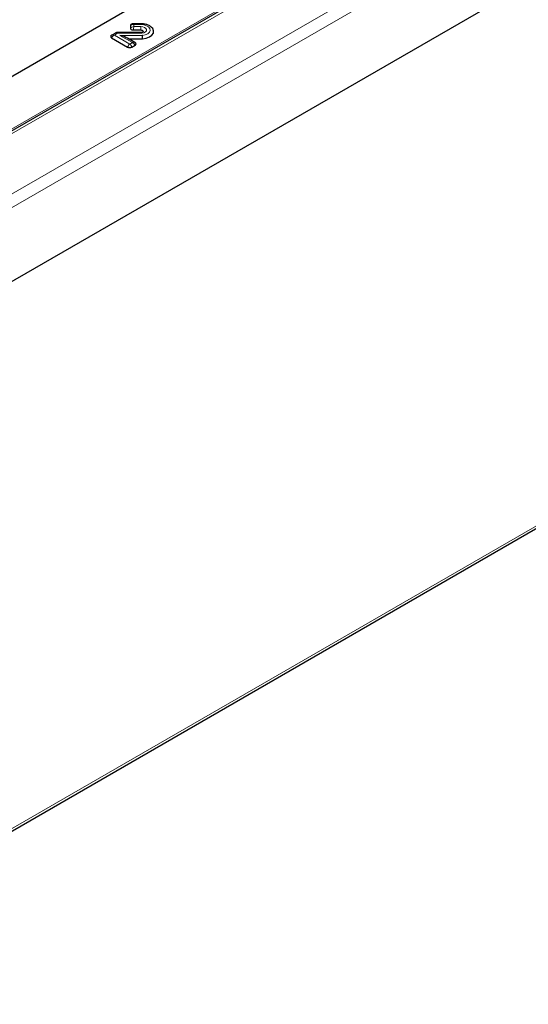
# Model space of a CAD drawing. Units: millimetres. Extents: x 0 to 210, y 0 to 297.
# Drawn here: x 71 to 80, y 113 to 130 of the extents above; entities that cross this region are included whole.
import ezdxf

# ---------------------------------------------------------------- set-up
doc = ezdxf.new("R2010")
doc.units = ezdxf.units.MM

msp = doc.modelspace()

# ---------------------------------------------------------------- linework, layer by layer
at = {"color": 8, "linetype": 'Continuous', "lineweight": 18}
for p, q in [((54.04818, 117.60958), (94.81288, 141.14254)), ((54.08378, 117.38519), (94.98941, 140.99951)), ((90.54979, 139.84806), (55.93691, 119.86648)), ((56.18691, 119.92629), (90.79979, 139.90788)), ((72.8572, 130.24556), (72.8572, 130.20804)), ((72.98075, 130.24556), (72.8572, 130.24556)), ((72.8572, 130.20804), (72.98075, 130.20804)), ((72.98075, 130.26024), (72.98075, 130.24556)), ((72.56704, 130.0882), (72.50865, 130.05449)), ((72.50865, 130.05449), (72.78443, 129.89529)), ((73.00315, 130.0882), (72.56704, 130.0882)), ((72.60719, 130.05068), (73.00931, 130.05068)), ((72.83039, 129.92183), (72.60719, 130.05068)), ((72.78443, 129.89529), (72.83039, 129.92183)), ((54.97625, 106.76074), (93.97319, 129.27319))]:
    msp.add_line(p, q, dxfattribs=at)
at = {"color": 7, "linetype": 'Continuous', "lineweight": 25}
for p, q in [((90.72479, 139.9153), (56.11191, 119.93371)), ((94.98941, 139.67467), (54.08378, 116.06036)), ((68.34764, 127.97895), (76.49705, 132.6835)), ((72.79475, 130.22557), (72.79475, 130.17903)), ((72.98075, 130.26024), (72.85143, 130.26024)), ((72.46372, 130.05523), (72.44702, 130.04286)), ((72.52912, 130.09336), (72.46366, 130.05557)), ((72.99747, 130.10288), (72.56465, 130.10288)), ((72.84939, 130.14749), (72.98075, 130.14749)), ((72.45898, 130.00769), (72.74579, 129.84212)), ((72.87538, 129.9229), (72.74375, 129.99889)), ((72.75893, 129.99013), (73.01418, 129.99013)), ((72.82306, 129.84212), (72.88007, 129.87502)), ((72.88569, 129.91502), (72.87557, 129.92275)), ((54.97625, 106.71338), (93.94419, 129.20909))]:
    msp.add_line(p, q, dxfattribs=at)
at = {"color": 8, "linetype": 'Continuous', "lineweight": 18, "flags": 128}
for points in [[(73.00931, 130.05068), (73.06212, 130.06125), (73.10613, 130.08115), (73.13659, 130.1082), (73.1502, 130.1395), (73.14549, 130.17166), (73.12297, 130.20119), (73.08507, 130.22491), (73.03589, 130.24025), (72.98075, 130.24556)], [(72.98075, 130.20804), (73.01832, 130.20402), (73.05091, 130.19252), (73.07421, 130.17505), (73.08515, 130.15392), (73.08227, 130.13193), (73.06595, 130.11199), (73.03836, 130.09674), (73.00315, 130.0882)], [(72.98075, 130.14749), (72.98075, 130.15638), (72.98075, 130.1651), (72.98075, 130.17354), (72.98075, 130.1816), (72.98075, 130.18916), (72.98075, 130.19615), (72.98075, 130.20247), (72.98075, 130.20804)]]:
    msp.add_lwpolyline(points, dxfattribs=at)
at = {"color": 7, "linetype": 'Continuous', "lineweight": 25, "flags": 128}
for points in [[(73.01418, 129.99013), (73.08061, 130.00175), (73.13814, 130.02417), (73.18163, 130.0554), (73.20721, 130.09265), (73.2126, 130.1326), (73.19732, 130.17168), (73.17087, 130.20014)], [(72.98075, 130.14749), (72.99536, 130.14599), (73.00819, 130.1417), (73.01769, 130.13512), (73.0227, 130.12706), (73.02261, 130.1185), (73.01743, 130.11047), (73.01581, 130.109)]]:
    msp.add_lwpolyline(points, dxfattribs=at)
at = {"color": 8, "linetype": 'Continuous', "lineweight": 18}
for centre, major_axis, ratio, start_param, end_param in [((72.8572, 130.18024), (0.07888, -0.01658), 0.80433789, 1.73831844, 2.63398323), ((72.8572, 130.14271), (0.07888, 0.01658), 0.80433789, 1.40327422, 2.29893901), ((72.8572, 130.14271), (0.00583, 0.08), 0.10153336, 0.62280643, 1.51847122), ((72.8572, 130.18024), (-0.00583, 0.08), 0.10153336, 5.66037888, 6.27578197), ((72.50865, 129.98917), (0.04844, 0.06412), 0.64379241, 0.86499476, 1.76065956), ((72.50865, 129.98917), (-0.04844, 0.06412), 0.64379241, 5.41819054, 6.20350744), ((72.56704, 130.02288), (-0.03703, 0.07097), 0.5467894, 5.52119079, 6.30650769), ((72.56704, 130.02288), (-0.0024, 0.08), 0.04223998, 5.6665174, 6.28192049), ((72.78443, 129.82997), (0.03326, 0.07306), 0.50170933, 0.73685885, 1.63252364), ((72.78443, 129.82997), (-0.03326, 0.07306), 0.50170933, 4.65066167, 5.54632646), ((72.83039, 129.8565), (0.04844, 0.06412), 0.64379241, 0.07967787, 0.86499476), ((72.83039, 129.8565), (-0.04844, 0.06412), 0.64379241, 4.52252575, 5.41819054)]:
    msp.add_ellipse(centre, major_axis=major_axis, ratio=ratio, start_param=start_param, end_param=end_param, dxfattribs=at)
at = {"color": 7, "linetype": 'Continuous', "lineweight": 25}
for centre, major_axis, ratio, start_param, end_param in [((72.50865, 129.98917), (-0.04844, 0.06412), 0.64379241, 6.20350744, 6.31385534), ((72.56704, 130.02288), (-0.03703, 0.07097), 0.5467894, 0.02332239, 0.13367028), ((72.60719, 129.98535), (0.19244, -0.05156), 0.31785833, 0.87043633, 1.65575323), ((72.83039, 129.8565), (0.04844, 0.06412), 0.64379241, 6.25251528, 6.36286317)]:
    msp.add_ellipse(centre, major_axis=major_axis, ratio=ratio, start_param=start_param, end_param=end_param, dxfattribs=at)
for points, knots in [([(72.80592, 130.2443), (72.8049, 130.24367), (72.79976, 130.24052), (72.79583, 130.2338), (72.79506, 130.22796), (72.79475, 130.22557)], [0, 0, 0, 0, 0.12657334, 0.64236128, 1, 1, 1, 1]), ([(72.85129, 130.2599), (72.84342, 130.2594), (72.82611, 130.25831), (72.81168, 130.2485), (72.80381, 130.24316)], [0, 0, 0, 0, 0.45489252, 1, 1, 1, 1]), ([(73.16971, 130.19955), (73.16052, 130.20693), (73.13749, 130.22543), (73.09017, 130.24485), (73.03519, 130.25814), (72.99751, 130.25959), (72.98075, 130.26024)], [0, 0, 0, 0, 0.187920638, 0.470713386, 0.764675038, 1, 1, 1, 1]), ([(72.45898, 130.0523), (72.45387, 130.04935), (72.44981, 130.04589), (72.44424, 130.03826), (72.44279, 130.03413), (72.44278, 130.02589), (72.44424, 130.02173), (72.44977, 130.01415), (72.45387, 130.01064), (72.45898, 130.00769)], [0, 0, 0, 0, 0.25, 0.25, 0.5, 0.5, 0.75, 0.75, 1, 1, 1, 1]), ([(72.56455, 130.10205), (72.55787, 130.10193), (72.54337, 130.10167), (72.53106, 130.09391), (72.52442, 130.08973)], [0, 0, 0, 0, 0.46095843, 1, 1, 1, 1]), ([(72.79475, 130.17903), (72.79475, 130.17486), (72.79612, 130.17076), (72.80153, 130.16309), (72.80556, 130.15958), (72.81565, 130.15375), (72.82177, 130.1514), (72.83497, 130.14829), (72.84217, 130.14749), (72.84939, 130.14749)], [0, 0, 0, 0, 0.25, 0.25, 0.5, 0.5, 0.75, 0.75, 1, 1, 1, 1]), ([(73.01574, 130.10898), (73.0156, 130.10886), (73.01531, 130.10861), (73.01018, 130.1061), (73.00214, 130.10361), (72.99537, 130.1026), (72.99217, 130.10213)], [0, 0, 0, 0, 0.23436823, 0.49892721, 0.76332589, 1, 1, 1, 1]), ([(72.99747, 130.10171), (72.99781, 130.10206), (72.99919, 130.10346), (73.00105, 130.09774), (73.00252, 130.09146), (73.003, 130.089), (73.00312, 130.08836), (73.00315, 130.0882)], [0, 0, 0, 0, 0.17805971, 0.72975677, 0.9319822, 0.98244116, 1, 1, 1, 1]), ([(73.01418, 129.99013), (73.01409, 129.99191), (73.01392, 129.99549), (73.01364, 130.0008), (73.01341, 130.00604), (73.01314, 130.01119), (73.01265, 130.01793), (73.01203, 130.02606), (73.01098, 130.03742), (73.01005, 130.0455), (73.00941, 130.05), (73.00931, 130.05068)], [0, 0, 0, 0, 0.07499612, 0.14999382, 0.2249798, 0.29998831, 0.37505329, 0.52710801, 0.67922617, 0.95167388, 1, 1, 1, 1]), ([(72.88007, 129.87502), (72.88402, 129.87778), (72.89192, 129.8833), (72.89697, 129.89385), (72.89571, 129.90441), (72.89111, 129.91179), (72.88661, 129.91492), (72.88596, 129.91538)], [0, 0, 0, 0, 0.24204975, 0.48434847, 0.72282205, 0.95967199, 1, 1, 1, 1]), ([(72.74579, 129.84212), (72.75057, 129.83984), (72.76013, 129.83527), (72.77836, 129.83238), (72.79679, 129.83301), (72.81224, 129.83663), (72.81992, 129.84052), (72.82306, 129.84212)], [0, 0, 0, 0, 0.21535752, 0.43095541, 0.64313791, 0.85387669, 1, 1, 1, 1])]:
    msp.add_open_spline(points, degree=3, knots=knots, dxfattribs=at)

doc.saveas('drawing.dxf')
